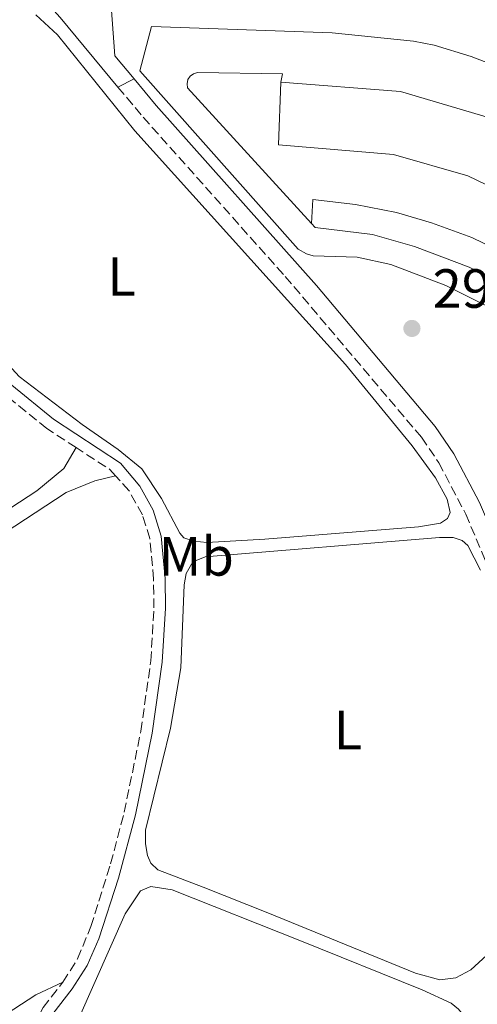
# Model space of a CAD drawing. Units: metres. Extents: x 601231 to 604696, y 4687526 to 4689889.
# Drawn here: x 604238 to 604321, y 4688622 to 4688801 of the extents above; entities that cross this region are included whole.
import ezdxf
from ezdxf.enums import TextEntityAlignment as Align

# ---------------------------------------------------------------- set-up
doc = ezdxf.new("R2010")
doc.units = ezdxf.units.M
doc.header["$MEASUREMENT"] = 0
doc.linetypes.add('DGN Style 3', pattern=[2.435890702152634, 1.739921930109024, -0.6959687720436097])
for name, color, linetype, lineweight in [('Camino', 7, 'DGN Style 3', 0), ('Charca', 142, 'Continuous', 0), ('Cota de punto acotado terreno', 7, 'Continuous', 0), ('Edificio', 1, 'Continuous', 13), ('Etiqueta de uso rústico', 92, 'Continuous', 0), ('Línea de asfalto', 7, 'Continuous', 13), ('Línea de bordillo', 7, 'Continuous', 13), ('Línea de cambio de uso (parcela vista)', 92, 'Continuous', 0), ('Margen derecho', 7, 'Continuous', 0), ('Punto acotado terreno (símbolo)', 7, 'Continuous', 0)]:
    doc.layers.add(name, color=color, linetype=linetype, lineweight=lineweight)
doc.styles.add('Style-Arial', font='arial.ttf')

# ---------------------------------------------------------------- blocks, each defined once
blk = doc.blocks.new('5PATER')
at = {"layer": 'Charca', "linetype": 'Continuous', "lineweight": 0}
h = blk.add_hatch(color=51, dxfattribs=at)
edge = h.paths.add_edge_path()
edge.add_ellipse((0, 0), major_axis=(-0.1095731443231308, -0.1110710700762829), ratio=0.9994222409660317, start_angle=0, end_angle=360)

msp = doc.modelspace()

# ---------------------------------------------------------------- linework, layer by layer
at = {"layer": 'Camino', "color": 7, "linetype": 'DGN Style 3', "lineweight": 0, "extrusion": (-0.02377549533763122, -0.02154019244823752, 0.9994852404766882), "elevation": -115071.6280210441, "flags": 128}
msp.add_lwpolyline([(-3069037.530287436, 3594018.779340402), (-3069039.109052775, 3594018.779340402), (-3069046.146070706, 3594016.909132214)], dxfattribs=at)
at = {"layer": 'Camino', "color": 7, "linetype": 'DGN Style 3', "lineweight": 0}
for points in [[(604255.4799999993, 4688788.960000004, 291.0700000000071), (604260.0300000003, 4688783.5, 291.0000000000001), (604285.8299999986, 4688754.559999999, 290.8999999999942), (604310.5599999987, 4688725.340000001, 290.6900000000024), (604313.7300000003, 4688720.720000001, 290.6900000000024), (604318.6000000008, 4688711.38, 290.7100000000065), (604322.7699999994, 4688701.560000001, 290.7899999999938), (604327.289999999, 4688689.45, 290.8999999999942), (604329.4499999981, 4688681.590000001, 290.8999999999942), (604330.5599999991, 4688675.340000002, 290.8999999999942), (604330.9200000011, 4688670.350000002, 290.8999999999942), (604330.6299999984, 4688664.989999998, 290.9900000000053), (604328.239999999, 4688649.210000004, 291.0000000000001), (604318.3000000013, 4688595.91, 291.2100000000065), (604317.5300000003, 4688591.080000003, 291.2100000000065), (604317.2399999974, 4688587.080000003, 291.2500000000001), (604313.1400000004, 4688587.469999998, 290.6699999999984), (604308.5799999982, 4688588.16, 290.5599999999976), (604286.7600000007, 4688596.2, 290.5599999999976), (604251.8699999995, 4688609.609999999, 290.6699999999984), (604243.8599999986, 4688610.750000002, 290.6699999999984), (604241.8400000002, 4688610.760000003, 290.6699999999984)], [(604247.8799999974, 4688723.460000001, 290.8200000000069), (604242.5699999989, 4688726.920000004, 290.770000000004), (604234.8099999983, 4688733.220000001, 290.6300000000046), (604231.1900000018, 4688736.690000003, 290.570000000007), (604227.3799999986, 4688740.969999999, 290.5800000000019), (604220.32, 4688750.16, 290.7599999999948), (604216.0700000008, 4688756.550000003, 290.9100000000034)], [(604245.479999999, 4688626.38, 291.1900000000023), (604248.1400000012, 4688630.620000003, 291.1900000000023), (604250.5500000007, 4688636.470000001, 291.1900000000023), (604254.1400000004, 4688647.890000002, 291.1900000000023), (604256.6200000015, 4688657.260000002, 291.1900000000023), (604259.6299999978, 4688671.950000001, 291.1000000000058), (604261.4400000006, 4688684.720000001, 291.0899999999966), (604261.9999999994, 4688694.350000001, 291.0299999999988), (604261.9300000002, 4688699.580000003, 290.9799999999959), (604261.2800000019, 4688706.949999999, 290.9799999999959), (604259.9099999995, 4688711.260000004, 290.9799999999959), (604257.4999999999, 4688715.640000002, 290.8800000000048), (604255.0500000002, 4688718.330000003, 290.8800000000048)], [(604236.9600000008, 4688609.980000001, 290.6699999999984), (604238.2600000016, 4688610.270000001, 290.6699999999984), (604239.2299999995, 4688613.290000001, 290.770000000004), (604240.3400000005, 4688618.680000001, 290.770000000004), (604241.8700000015, 4688621.760000002, 290.9799999999959), (604245.479999999, 4688626.38, 291.1900000000023)]]:
    msp.add_polyline3d(points, dxfattribs=at)
at = {"layer": 'Edificio', "color": 51, "linetype": 'Continuous', "lineweight": 13, "elevation": 295.3300000000018, "flags": 128}
msp.add_lwpolyline([(604285.0700000003, 4688789.859999999), (604306.79, 4688788.16), (604322.9000000004, 4688783.390000001), (604336.6399999997, 4688776.949999999), (604344.3600000005, 4688772.84), (604355.7100000001, 4688765.15), (604367.6799999997, 4688756.57), (604384.0800000001, 4688743.08)], dxfattribs=at)
at = {"layer": 'Edificio', "color": 1, "linetype": 'Continuous', "lineweight": 13}
msp.add_polyline3d([(604384.0800000001, 4688743.08, 295.3300000000018), (604377.0800000001, 4688734.57, 295.3300000000018), (604360.8499999996, 4688747.42, 295.4400000000023), (604337.7000000002, 4688763.779999999, 295.4400000000023), (604318.9699999997, 4688772.800000001, 295.4400000000023), (604305.5, 4688776.710000001, 295.4400000000023), (604284.5899999999, 4688778.470000001, 295.4400000000023), (604285.0700000003, 4688789.859999999, 295.3300000000018), (604306.79, 4688788.16, 295.3300000000018), (604322.9000000004, 4688783.390000001, 295.3300000000018), (604336.6399999997, 4688776.949999999, 295.3300000000018), (604344.3600000005, 4688772.84, 295.3300000000018), (604355.7100000001, 4688765.15, 295.3300000000018), (604367.6799999997, 4688756.57, 295.3300000000018)], close=True, dxfattribs=at)
at = {"layer": 'Edificio', "color": 51, "linetype": 'Continuous', "lineweight": 13}
msp.add_polyline3d([(604384.0800000001, 4688743.08, 295.3300000000018), (604377.0800000001, 4688734.57, 295.3300000000018), (604360.8499999996, 4688747.42, 295.4400000000023), (604337.7000000002, 4688763.779999999, 295.4400000000023), (604318.9699999997, 4688772.800000001, 295.4400000000023), (604305.5, 4688776.710000001, 295.4400000000023), (604284.5899999999, 4688778.470000001, 295.4400000000023), (604285.0700000003, 4688789.859999999, 295.3300000000018)], dxfattribs=at)
at = {"layer": 'Línea de asfalto', "color": 7, "linetype": 'Continuous', "lineweight": 13, "extrusion": (-0.02703513904858924, -0.03206867999380493, 0.9991199632777229), "elevation": -166408.7255457646, "flags": 128}
msp.add_lwpolyline([(-2560198.150242521, 3970860.841702961), (-2560188.8489531, 3970851.305177648), (-2560183.49405377, 3970850.351525116)], dxfattribs=at)
at = {"layer": 'Línea de asfalto', "color": 7, "linetype": 'Continuous', "lineweight": 13, "extrusion": (0.002739713178718078, 0.001369856588285288, 0.999995308721309), "elevation": 8369.523784313464, "flags": 128}
msp.add_lwpolyline([(604255.3347794954, 4688783.354222331), (604252.4147630577, 4688781.894220963)], dxfattribs=at)
at = {"layer": 'Línea de asfalto', "color": 7, "linetype": 'Continuous', "lineweight": 13}
msp.add_polyline3d([(604238.9799999992, 4688807.030000002, 291.4199999999984), (604241.6299999979, 4688805.320000002, 291.2100000000065), (604244.9600000005, 4688801.600000002, 291.2100000000065), (604255.4799999993, 4688788.960000004, 291.0700000000071)], dxfattribs=at)
at = {"layer": 'Línea de bordillo', "color": 7, "linetype": 'Continuous', "lineweight": 13}
for points in [[(604323.489999997, 4688748.7, 291.6600000000034), (604315.02, 4688752.890000002, 291.6100000000005), (604305.0199999998, 4688756.720000001, 291.6000000000059), (604298.9099999989, 4688758.080000004, 291.520000000004), (604290.9299999992, 4688758.32, 291.520000000004), (604289.690000001, 4688758.66, 291.520000000004), (604288.199999998, 4688759.500000001, 291.520000000004), (604259.4200000021, 4688791.899999999, 291.4199999999984), (604261.5900000003, 4688799.930000001, 291.4199999999984), (604294.3799999983, 4688798.830000003, 291.520000000004), (604309.1399999993, 4688797.300000002, 291.9400000000023), (604312.8500000021, 4688796.590000001, 291.9400000000023), (604319.5799999976, 4688794.489999998, 292.0500000000031), (604327.7600000006, 4688791.330000003, 291.9400000000023)], [(604290.6099999996, 4688764.199999999, 291.7299999999959), (604268.1099999981, 4688788.820000002, 291.7499999999999), (604268.0199999987, 4688789.56, 291.7899999999937), (604268.1799999997, 4688790.300000002, 291.8099999999977), (604268.5899999987, 4688790.930000001, 291.8300000000018), (604269.1999999988, 4688791.38, 291.8399999999967), (604269.9200000009, 4688791.590000001, 291.8399999999967), (604285.339999999, 4688791.360000002, 292.0500000000031), (604285.0700000009, 4688789.860000002, 292.0500000000031)], [(604290.6099999996, 4688764.199999999, 291.7299999999959), (604290.8700000012, 4688768.54, 291.7299999999959), (604298.6200000006, 4688767.609999999, 291.7299999999959), (604306.0300000003, 4688766.160000001, 291.8399999999967), (604312.379999998, 4688764.309999999, 291.8399999999967), (604319.7299999995, 4688761.61, 291.9400000000023), (604328.5300000017, 4688757.350000002, 291.8399999999967), (604336.0399999997, 4688752.940000002, 291.8399999999967), (604344.4400000017, 4688747.300000001, 291.8399999999967), (604356.8899999994, 4688738.160000001, 291.9400000000023), (604370.8900000006, 4688726.780000002, 292.0500000000031), (604367.4200000018, 4688722.890000001, 291.9199999999983)], [(604367.4200000018, 4688722.890000001, 291.9199999999983), (604344.2199999982, 4688740.969999999, 291.8399999999967), (604328.7799999998, 4688751.630000001, 291.7299999999959), (604319.2499999991, 4688756.260000002, 291.7299999999959), (604309.329999997, 4688759.980000001, 291.7299999999959), (604301.6900000017, 4688762.16, 291.7299999999959), (604291.269999999, 4688763.470000001, 291.7299999999959), (604290.6099999996, 4688764.199999999, 291.7299999999959)]]:
    msp.add_polyline3d(points, dxfattribs=at)
at = {"layer": 'Línea de cambio de uso (parcela vista)', "color": 92, "linetype": 'Continuous', "lineweight": 0}
for points in [[(604271.6299999999, 4688706.24, 290.4600000000065), (604269.3099999996, 4688706.449999999, 290.5599999999977), (604267.4500000002, 4688707.100000001, 290.5599999999977), (604266.7000000002, 4688707.949999999, 290.4600000000065), (604263.3600000005, 4688714.24, 290.5599999999977), (604259.7800000003, 4688719.630000001, 290.5599999999977), (604255.5099999999, 4688723.119999999, 290.5599999999977), (604248.9800000006, 4688727.680000001, 290.5599999999977), (604237.5199999996, 4688736.4, 290.4600000000065), (604231.8200000003, 4688742.600000001, 290.5599999999977), (604224.75, 4688751.230000001, 290.5599999999977), (604218.9199999999, 4688759.890000001, 290.5599999999977), (604212.1100000005, 4688772.470000001, 290.5599999999977), (604205.2300000006, 4688788.92, 290.6699999999983), (604204.04, 4688794.960000001, 290.5599999999977), (604204.2100000001, 4688797.539999999, 290.5599999999977), (604205, 4688798.930000001, 290.5599999999977), (604207.5599999996, 4688800.050000001, 290.5599999999977), (604222.1600000003, 4688802.42, 290.5599999999977)], [(604240.5899999999, 4688802.08, 290.5599999999977), (604244.4800000006, 4688798.460000001, 290.4600000000065), (604258.5499999998, 4688780.980000001, 290.6699999999983), (604296.75, 4688738.57, 290.4600000000065), (604308.8799999999, 4688723.77, 290.5599999999977), (604313.1100000005, 4688718, 290.3500000000058), (604315.2100000001, 4688714.09, 290.3500000000058), (604315.7699999996, 4688711.699999999, 290.3500000000058), (604315.3200000003, 4688710.57, 290.3500000000058), (604314.04, 4688709.730000001, 290.3500000000058), (604310.0199999996, 4688709.100000001, 290.3500000000058), (604282.1399999997, 4688706.82, 290.5599999999977), (604271.6299999999, 4688706.24, 290.4600000000065)], [(604247.8799999999, 4688723.460000001, 290.820000000007), (604245.6399999997, 4688719.680000001, 290.820000000007), (604240.7699999996, 4688715.600000001, 290.7200000000012), (604213.9500000002, 4688698.130000001, 290.7200000000012), (604180.6100000005, 4688673.550000001, 290.820000000007), (604134.79, 4688638.42, 290.929999999993), (604130.9299999997, 4688638.26, 290.929999999993), (604127, 4688639.560000001, 290.929999999993), (604123.9400000004, 4688642.17, 290.929999999993), (604104.7999999998, 4688676.17, 290.929999999993), (604101.4900000002, 4688680.92, 290.929999999993), (604100.4600000001, 4688685.41, 290.929999999993), (604100.3600000005, 4688690.430000001, 290.929999999993), (604101.1699999999, 4688695.34, 290.929999999993), (604104.7100000001, 4688703.57, 290.929999999993), (604110.6699999999, 4688711.07, 290.929999999993), (604117.0099999999, 4688716.51, 290.820000000007), (604129.3899999997, 4688723.01, 290.929999999993), (604160.7100000001, 4688736.609999999, 290.929999999993), (604208.8399999999, 4688755.939999999, 290.820000000007), (604211.0599999996, 4688756.41, 290.820000000007), (604216.0700000003, 4688756.550000001, 290.9100000000035)], [(604245.4800000006, 4688626.380000001, 291.1900000000023), (604240.5800000001, 4688624.100000001, 290.9799999999959), (604232.5199999996, 4688618.84, 290.9799999999959), (604222.25, 4688609.460000001, 290.8800000000047), (604184.4400000004, 4688557.34, 290.9799999999959), (604182.79, 4688555.850000001, 290.9799999999959), (604181.6799999997, 4688555.699999999, 290.9799999999959), (604180.5999999996, 4688555.850000001, 290.9799999999959), (604176.3099999996, 4688560.32, 290.9799999999959), (604160.1200000001, 4688578.4, 291.1900000000023), (604153.5300000003, 4688586.529999999, 291.1900000000023), (604145.3499999996, 4688601.49, 291.1900000000023), (604136.8799999999, 4688618.220000001, 291.1900000000023), (604132.5700000003, 4688627.800000001, 291.1900000000023), (604132.5800000001, 4688630.029999999, 291.1900000000023), (604133.5599999996, 4688632.33, 291.1900000000023), (604140.5, 4688638.210000001, 291.1900000000023), (604169.9299999997, 4688660.49, 291.3000000000029), (604232.9800000006, 4688706.77, 290.8800000000047), (604246.0899999999, 4688715.34, 290.9799999999959), (604251.25, 4688717.460000001, 290.9799999999959), (604255.0499999998, 4688718.33, 290.8800000000047)], [(604313.9100000003, 4688626.789999999, 290.5599999999977), (604309.5099999999, 4688628.039999999, 290.5599999999977), (604282.6799999997, 4688638.970000001, 290.7700000000041), (604270.9500000002, 4688643.65, 290.5599999999977), (604262.7300000006, 4688646.800000001, 290.5599999999977), (604261.4199999999, 4688647.980000001, 290.5599999999977), (604260.8399999999, 4688649.380000001, 290.5599999999977), (604260.4900000002, 4688651.529999999, 290.5599999999977), (604260.4900000002, 4688653.970000001, 290.6699999999983), (604265.04, 4688672.480000001, 290.6699999999983), (604266.9000000004, 4688683.470000001, 290.7700000000041), (604267.5199999996, 4688698.560000001, 290.7700000000041), (604267.8300000001, 4688700.630000001, 290.7700000000041), (604269.0800000001, 4688702.710000001, 290.7700000000041), (604271.3300000001, 4688703.65, 290.7700000000041), (604313.8300000001, 4688707.109999999, 290.5599999999977), (604316.3200000003, 4688707.109999999, 290.4600000000065), (604317.9699999997, 4688706.59, 290.4600000000065), (604318.9699999997, 4688705.699999999, 290.4600000000065), (604321.29, 4688701.189999999, 290.4600000000065)], [(604310.7699999996, 4688590.27, 290.4600000000065), (604307.0099999999, 4688591.49, 290.4600000000065), (604272.1100000005, 4688604.5, 290.7700000000041), (604252.6799999997, 4688612.210000001, 290.6699999999983), (604249.0300000003, 4688614.67, 290.6699999999983), (604248.5300000003, 4688615.869999999, 290.6699999999983), (604248.5, 4688620.08, 290.6699999999983), (604256.7800000003, 4688638.789999999, 290.6699999999983), (604259.5800000001, 4688642.960000001, 290.6699999999983), (604261.4600000001, 4688643.730000001, 290.6699999999983), (604265.3300000001, 4688643.15, 290.6699999999983), (604288.4800000006, 4688633.92, 290.5599999999977), (604310.6799999997, 4688624.970000001, 290.4600000000065), (604315.9699999997, 4688622.58, 290.3500000000058), (604317.3200000003, 4688621.449999999, 290.3500000000058), (604318.4199999999, 4688620.09, 290.3500000000058), (604318.8300000001, 4688618.77, 290.3500000000058), (604318.4500000002, 4688611.5, 290.4600000000065), (604315.5999999996, 4688593.75, 290.4600000000065), (604314.79, 4688591.550000001, 290.4600000000065), (604313.8600000005, 4688590.59, 290.4600000000065), (604312.6200000001, 4688590.310000001, 290.4600000000065), (604310.7699999996, 4688590.27, 290.4600000000065)], [(604322.4600000001, 4688631.289999999, 290.6699999999983), (604319.5499999998, 4688628.619999999, 290.5599999999977), (604316.7800000003, 4688627.189999999, 290.5599999999977), (604313.9100000003, 4688626.789999999, 290.5599999999977)]]:
    msp.add_polyline3d(points, dxfattribs=at)
at = {"layer": 'Margen derecho', "color": 7, "linetype": 'Continuous', "lineweight": 0}
for points in [[(604258.3999999985, 4688790.420000002, 291.0599999999977), (604262.4400000018, 4688785.580000003, 291.0000000000001), (604291.5199999993, 4688752.88, 290.8699999999953), (604313.0799999977, 4688727.280000003, 290.6900000000024), (604316.4599999995, 4688722.360000002, 290.6900000000024), (604321.1199999999, 4688713.510000002, 290.699999999997), (604325.7199999976, 4688702.739999998, 290.7899999999938), (604330.3099999987, 4688690.430000002, 290.8999999999942), (604332.5599999973, 4688682.290000001, 290.8999999999942), (604333.4800000006, 4688677.370000001, 290.8999999999942), (604334.1000000017, 4688670.739999999, 290.8999999999942), (604333.8799999983, 4688665.38, 290.9900000000053), (604331.3799999993, 4688648.680000001, 291.0000000000001), (604321.4299999983, 4688595.370000001, 291.2100000000065), (604320.6900000006, 4688590.720000001, 291.2100000000065), (604320.350000001, 4688586.010000003, 291.2599999999947), (604320.7899999992, 4688564.49, 291.1100000000006)], [(604241.8400000002, 4688610.760000003, 290.6699999999984), (604241.7499999986, 4688615.180000001, 290.770000000004), (604242.3299999975, 4688618, 290.770000000004), (604243.6499999985, 4688620.640000002, 290.9799999999959), (604247.1900000012, 4688625.180000001, 291.1900000000023), (604249.8700000013, 4688629.399999999, 291.1900000000023), (604251.9899999979, 4688634.239999999, 291.1900000000023), (604255.5500000009, 4688645.280000003, 291.1900000000023), (604258.6599999999, 4688656.780000003, 291.1900000000023), (604261.6900000009, 4688671.590000001, 291.1000000000058), (604263.5199999993, 4688684.510000003, 291.0899999999966), (604264.0899999993, 4688694.300000001, 291.0299999999988), (604264.0199999999, 4688699.680000001, 290.9799999999959), (604263.3400000005, 4688707.36, 290.9799999999959), (604261.8399999985, 4688712.09, 290.9799999999959), (604259.469999999, 4688716.489999999, 290.8800000000048), (604255.9299999987, 4688720.640000002, 290.8800000000048), (604243.8000000005, 4688728.61, 290.770000000004), (604236.1900000019, 4688734.790000001, 290.6300000000046)]]:
    msp.add_polyline3d(points, dxfattribs=at)

# ---------------------------------------------------------------- block references
at = {"layer": 'Punto acotado terreno (símbolo)', "color": 7, "linetype": 'Continuous', "lineweight": 0, "xscale": 10, "yscale": 10, "zscale": 10}
msp.add_blockref('5PATER', (604308.8399999997, 4688745.11, 290.839999999997), dxfattribs=at)

# ---------------------------------------------------------------- texts
at = {"layer": 'Cota de punto acotado terreno', "color": 7, "linetype": 'Continuous', "lineweight": 0, "style": 'Style-Arial'}
msp.add_text('290.84', height=7.000000000000002, dxfattribs=at).set_placement((604312.5900000009, 4688748.86, 290.8399999999965))
at = {"layer": 'Etiqueta de uso rústico', "color": 92, "linetype": 'Continuous', "lineweight": 0, "style": 'Style-Arial'}
for s, p in [('L', (604256.1114203788, 4688754.540009997, 290.6100000000006)), ('Mb', (604269.6902462443, 4688703.710009999, 290.7799999999988)), ('L', (604297.2014203783, 4688672.16001, 290.6300000000047))]:
    msp.add_text(s, height=7.000000000000002, dxfattribs=at).set_placement(p, align=Align.MIDDLE_CENTER)

doc.saveas('drawing.dxf')
